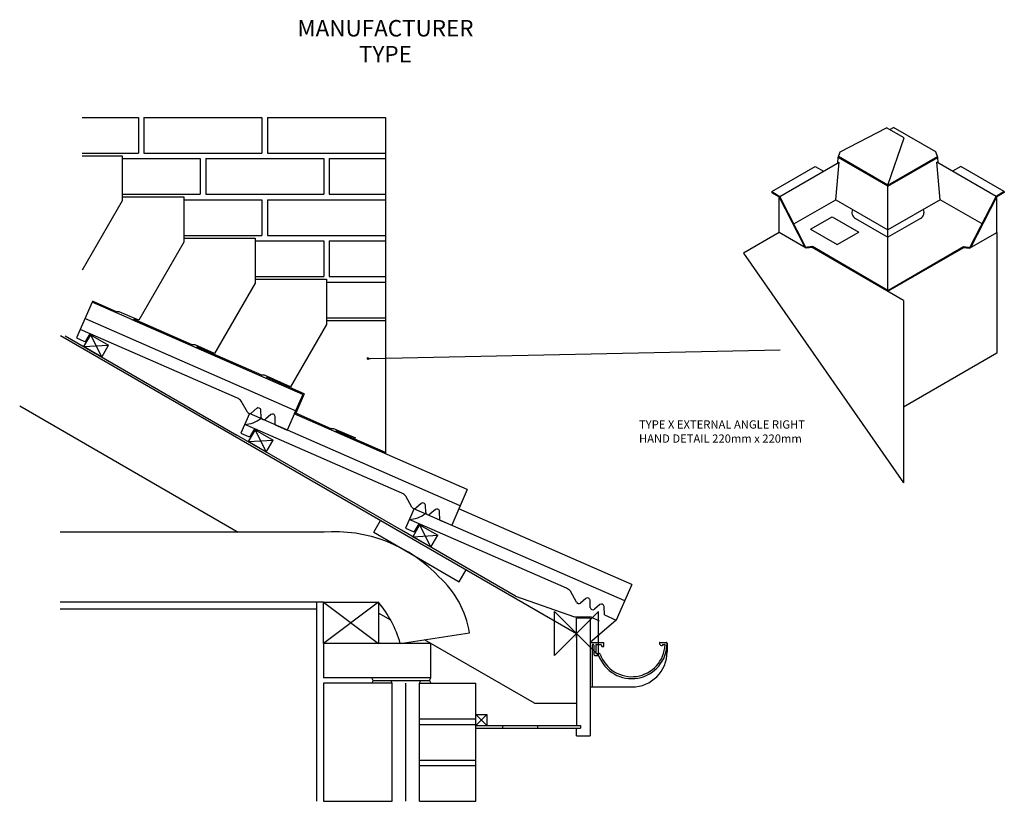
# Model space of a CAD drawing. Extents: x -1014 to 779, y -306 to 1118.
import ezdxf
from ezdxf.enums import TextEntityAlignment as Align

# ---------------------------------------------------------------- set-up
doc = ezdxf.new("R2010")
doc.units = 0
doc.header["$LTSCALE"] = 25
doc.linetypes.add('HIDDEN', pattern=[0])
for name, color, linetype in [('CAVATT', 7, 'CONTINUOUS'), ('CAVTXT', 7, 'CONTINUOUS'), ('DASHED', 4, 'HIDDEN'), ('DETAIL', 2, 'CONTINUOUS'), ('HIDDEN', 5, 'HIDDEN'), ('ORIGIN', 6, 'CONTINUOUS'), ('PLANNING', 1, 'CONTINUOUS')]:
    doc.layers.add(name, color=color, linetype=linetype)
doc.styles.get("Standard").update_dxf_attribs({"font": 'simplex'})

# ---------------------------------------------------------------- blocks, each defined once
blk = doc.blocks.new('DOT')
at = {"layer": 'CAVTXT', "color": 0}
blk.add_line((-0.5, 0), (-1, 0), dxfattribs=at)
at = {"layer": 'CAVTXT', "color": 0, "linetype": '', "const_width": 0.5}
blk.add_lwpolyline([(-0.25, 0, 1), (0.25, 0, 1)], format="xyb", close=True, dxfattribs=at)

msp = doc.modelspace()

# ---------------------------------------------------------------- linework, layer by layer
at = {"layer": 'CAVTXT', "color": 0}
msp.add_line((-375.1, 501.1), (370.7, 517), dxfattribs=at)
at = {"layer": 'DASHED', "color": 0}
for p, q in [((-931.6, 541.9), (-618.6, 361.2)), ((-318.9, 188.1), (-618.6, 361.2)), ((-110.9, 68), (-318.9, 188.1)), ((-110.9, 68), (-3.4, 30.5)), ((-3.4, 30.5), (25.9, 30.5)), ((25.9, 30.5), (41, 23.2))]:
    msp.add_line(p, q, dxfattribs=at)
at = {"layer": 'DETAIL', "color": 0}
for p, q in [((-900.6, 940.1), (-798.1, 940.1)), ((-798.1, 940.1), (-798.1, 875.1)), ((-788.1, 940.1), (-788.1, 875.1)), ((-788.1, 940.1), (-573.1, 940.1)), ((-573.1, 940.1), (-573.1, 875.1)), ((-563.1, 940.1), (-563.1, 875.1)), ((-563.1, 940.1), (-348.1, 940.1)), ((-348.1, 940.1), (-348.1, 875.1)), ((480.4, 877.3), (564.8, 921.2)), ((596.9, 902.7), (564.8, 921.2)), ((570.5, 917.9), (577.2, 921.8)), ((654.3, 877.3), (577.2, 921.8)), ((567.4, 816.5), (596.9, 902.7)), ((-900.6, 875.1), (-798.1, 875.1)), ((-900.6, 870.1), (-827.9, 870.1)), ((-827.9, 870.1), (-827.9, 787.9)), ((-827.9, 865.1), (-685.6, 865.1)), ((-788.1, 875.1), (-573.1, 875.1)), ((-685.6, 865.1), (-685.6, 800.1)), ((-675.6, 865.1), (-460.6, 865.1)), ((-675.6, 865.1), (-675.6, 800.1)), ((-563.1, 875.1), (-348.1, 875.1)), ((-460.6, 865.1), (-460.6, 800.1)), ((-450.6, 865.1), (-450.6, 800.1)), ((-450.6, 865.1), (-348.1, 865.1)), ((-348.1, 865.1), (-348.1, 800.1)), ((475.8, 857.2), (476.8, 867)), ((476.8, 867), (480.4, 877.3)), ((567.4, 814.7), (476.8, 867)), ((567.4, 816.5), (477.3, 868.5)), ((567.4, 816.5), (657.5, 868.5)), ((567.4, 814.7), (658, 867)), ((658, 867), (654.3, 877.3)), ((658.9, 857.2), (658, 867)), ((355.5, 804.8), (434.8, 850.6)), ((370.3, 796.2), (478.5, 858.7)), ((434.8, 850.6), (449.7, 842.1)), ((472.1, 790), (478.5, 858.7)), ((764.4, 796.2), (656.2, 858.7)), ((662.6, 790), (656.2, 858.7)), ((699.9, 850.6), (685, 842.1)), ((779.3, 804.8), (699.9, 850.6)), ((567.4, 735), (567.4, 816.5)), ((-827.9, 800.1), (-685.6, 800.1)), ((-827.9, 795.1), (-715.4, 795.1)), ((-715.4, 795.1), (-715.4, 712.9)), ((-715.4, 790.1), (-573.1, 790.1)), ((-675.6, 800.1), (-460.6, 800.1)), ((-573.1, 790.1), (-573.1, 725.1)), ((-563.1, 790.1), (-563.1, 725.1)), ((-563.1, 790.1), (-348.1, 790.1)), ((-450.6, 800.1), (-348.1, 800.1)), ((-348.1, 790.1), (-348.1, 725.1)), ((355.4, 803.1), (369, 795.2)), ((355.5, 804.8), (370.3, 796.2)), ((355.5, 804.8), (355.5, 803)), ((369, 730.5), (369, 795.5)), ((416.4, 703.1), (369, 795.5)), ((418, 703.3), (370.3, 796.2)), ((396, 746.1), (472.1, 790)), ((472.1, 790), (567.4, 735)), ((662.6, 790), (567.4, 735)), ((738.7, 746.1), (662.6, 790)), ((716.7, 703.3), (764.4, 796.2)), ((718.3, 703.1), (765.7, 795.5)), ((779.3, 804.8), (764.4, 796.2)), ((779.3, 803.1), (765.7, 795.2)), ((765.7, 730.5), (765.7, 795.5)), ((779.3, 804.8), (779.3, 803)), ((-827.9, 787.9), (-900.6, 662)), ((426.5, 736.5), (465.8, 759.2)), ((465.8, 759.2), (514.4, 731.1)), ((508.1, 756.1), (567.4, 721.9)), ((626.6, 756.1), (567.4, 721.9)), ((426.5, 736.5), (475.1, 708.4)), ((-715.4, 725.1), (-573.1, 725.1)), ((-715.4, 720.1), (-585.5, 720.1)), ((-585.5, 720.1), (-585.5, 637.9)), ((-563.1, 725.1), (-348.1, 725.1)), ((369, 730.5), (304.1, 693)), ((418.6, 701.9), (369, 730.5)), ((475.1, 708.4), (514.4, 731.1)), ((567.4, 623.3), (567.4, 735)), ((716.1, 701.9), (765.7, 730.5)), ((765.7, 730.5), (765.7, 510.5)), ((-715.4, 712.9), (-797.6, 570.5)), ((-585.5, 715.1), (-460.6, 715.1)), ((-460.6, 715.1), (-460.6, 650.1)), ((-450.6, 715.1), (-450.6, 650.1)), ((-450.6, 715.1), (-348.1, 715.1)), ((-348.1, 715.1), (-348.1, 650.1)), ((429.6, 704.6), (416.4, 703.1)), ((429.6, 703), (418.6, 701.9)), ((595.9, 606.8), (429.3, 703)), ((429.6, 704.6), (429.6, 703)), ((567.4, 625), (429.6, 704.6)), ((567.4, 625), (705.2, 704.6)), ((567.4, 623.3), (705.5, 703)), ((705.2, 704.6), (705.2, 703)), ((705.2, 704.6), (718.3, 703.1)), ((705.2, 703), (716.1, 701.9)), ((304.1, 693), (595.9, 274.6)), ((-585.5, 650.1), (-460.6, 650.1)), ((-450.6, 650.1), (-348.1, 650.1)), ((-585.5, 637.9), (-659.3, 510.1)), ((-585.5, 645.1), (-455.6, 645.1)), ((-455.6, 645.1), (-455.6, 562.9)), ((-455.6, 640.1), (-348.1, 640.1)), ((-348.1, 640.1), (-348.1, 575.1)), ((-882.7, 603.3), (-911.2, 538.3)), ((-498.8, 435.5), (-882.7, 603.3)), ((-838.3, 586.1), (-881.9, 605.2)), ((595.9, 606.8), (595.9, 274.6)), ((-833.3, 586.1), (-838.3, 586.1)), ((-797.6, 570.5), (-833.3, 586.1)), ((-455.6, 575.1), (-348.1, 575.1)), ((-511.8, 405.8), (-895.7, 573.6)), ((-700, 525.7), (-806.8, 572.3)), ((-455.6, 562.9), (-521, 449.6)), ((-455.6, 570.1), (-348.1, 570.1)), ((-348.1, 570.1), (-348.1, 329.8)), ((-911.2, 538.3), (-897.3, 532.2)), ((-911.2, 538.3), (-897.3, 532.2)), ((-886.1, 546), (-904.3, 553.9)), ((-885.4, 544.2), (-897.9, 522.5)), ((-893.2, 533.6), (-886.1, 546)), ((-617.9, 428.8), (-886.1, 546)), ((-885.4, 544.2), (-852.5, 525.2)), ((-885.4, 544.2), (-865, 503.5)), ((-897.9, 522.5), (-852.5, 525.2)), ((-865, 503.5), (-897.9, 522.5)), ((-865, 503.5), (-852.5, 525.2)), ((-695, 525.7), (-700, 525.7)), ((-659.3, 510.1), (-695, 525.7)), ((-573.6, 470.4), (-691.5, 521.9)), ((765.7, 510.5), (595.9, 412.4)), ((-568.6, 470.4), (-573.6, 470.4)), ((-521, 449.6), (-568.6, 470.4)), ((-496.1, 436.6), (-565.1, 466.7)), ((-498.8, 435.5), (-527.2, 370.5)), ((-496.1, 436.6), (-511.6, 401.2)), ((-599.7, 403.3), (-610.8, 423.2)), ((-595.8, 400.7), (-611.4, 365.2)), ((-212, 232.7), (-595.9, 400.5)), ((-582.7, 410.2), (-592.5, 401.6)), ((-574.6, 393.7), (-574.9, 406.8)), ((-557, 398.9), (-566.8, 390.3)), ((-548.8, 379.9), (-549.3, 395.5)), ((-199, 262.5), (-514.2, 400.2)), ((-447.2, 373.1), (-511.6, 401.2)), ((-586.3, 372.9), (-604.5, 380.9)), ((-548.8, 379.9), (-527.2, 370.5)), ((-611.4, 365.2), (-597.5, 359.1)), ((-611.4, 365.2), (-597.5, 359.1)), ((-585.6, 371.1), (-598.1, 349.5)), ((-593.4, 360.5), (-586.3, 372.9)), ((-318.2, 255.7), (-586.3, 372.9)), ((-585.6, 371.1), (-565.2, 330.5)), ((-585.6, 371.1), (-552.7, 352.1)), ((-442.2, 373.1), (-447.2, 373.1)), ((-402.1, 355.6), (-442.2, 373.1)), ((-348.1, 329.8), (-438.7, 369.4)), ((-598.1, 349.5), (-552.7, 352.1)), ((-565.2, 330.5), (-598.1, 349.5)), ((-565.2, 330.5), (-552.7, 352.1)), ((-199, 262.5), (-227.4, 197.4)), ((-299.9, 230.2), (-311, 250.1)), ((-282.9, 237.1), (-292.7, 228.5)), ((-274.8, 220.6), (-275.2, 233.7)), ((-296.1, 227.7), (-311.6, 192.1)), ((87.8, 59.7), (-296.2, 227.4)), ((-257.2, 225.9), (-267, 217.3)), ((-249, 206.8), (-249.5, 222.5)), ((100.8, 89.4), (-214.4, 227.1)), ((-286.5, 199.8), (-304.8, 207.8)), ((-285.8, 198), (-298.3, 176.4)), ((-293.7, 187.4), (-286.5, 199.8)), ((-18.4, 82.6), (-286.5, 199.8)), ((-285.8, 198), (-265.4, 157.4)), ((-285.8, 198), (-252.9, 179)), ((-249, 206.8), (-227.4, 197.4)), ((-311.6, 192.1), (-297.8, 186.1)), ((-311.6, 192.1), (-297.8, 186.1)), ((-298.3, 176.4), (-252.9, 179)), ((-265.4, 157.4), (-298.3, 176.4)), ((-265.4, 157.4), (-252.9, 179)), ((-0.1, 57.1), (-11.2, 77)), ((100.8, 89.4), (72.3, 24.3)), ((16.9, 64), (7.1, 55.4)), ((25, 47.6), (24.6, 60.6)), ((42.6, 52.8), (32.7, 44.2)), ((50.8, 33.8), (50.3, 49.4)), ((50.8, 33.8), (72.3, 24.3))]:
    msp.add_line(p, q, dxfattribs=at)
for centre, radius, start, end in [((514.6, 767.3), 13, 156.9742, 240.3607), ((620.1, 767.3), 13, 299.6393, 23.0258), ((-896, 535.2), 3.22, 246.396, 330.1339), ((-623.4, 414.4), 15.4, 34.7369, 69.1255), ((-595.3, 405.7), 4.97, 209.0336, 304.3449), ((-579.9, 406), 4.97, 8.4471, 124.3376), ((-554.2, 394.8), 4.97, 8.4471, 124.3376), ((-606.5, 431.3), 50.5, 272.206, 308.0479), ((-569.6, 394.5), 4.97, 188.4544, 304.3449), ((-596.2, 362.1), 3.22, 246.396, 330.1339), ((-323.7, 241.3), 15.4, 34.7369, 69.1255), ((-280.1, 233), 4.97, 8.4471, 124.3376), ((-306.7, 258.2), 50.5, 272.206, 308.0479), ((-295.5, 232.6), 4.97, 209.0336, 304.3449), ((-269.9, 221.4), 4.97, 188.4544, 304.3449), ((-254.4, 221.8), 4.97, 8.4471, 124.3376), ((-296.5, 189), 3.22, 246.396, 330.1339), ((-23.9, 68.2), 15.4, 34.7369, 69.1255), ((4.2, 59.5), 4.97, 209.0336, 304.3449), ((19.7, 59.9), 4.97, 8.4471, 124.3376), ((29.9, 48.3), 4.97, 188.4544, 304.3449), ((45.4, 48.7), 4.97, 8.4471, 124.3376)]:
    msp.add_arc(centre, radius, start, end, dxfattribs=at)
at = {"layer": 'HIDDEN', "color": 0}
for p, q in [((-940.4, 542.9), (0, 0)), ((-1014.4, 414.6), (-616.5, 184.9)), ((-369.4, 184.4), (-356.9, 206.1)), ((-459.6, 184.9), (-941, 184.9)), ((-369.4, 184.4), (-213.6, 94.4)), ((-213.6, 94.4), (-201.1, 116.1)), ((-473.7, 57), (-941, 57)), ((-461, 57), (-473.7, 57)), ((-473.7, 57), (-473.7, -305.5)), ((-461, 57), (-361, 57)), ((-461, -18), (-461, 57)), ((-461, 57), (-361, -18)), ((-361, 57), (-461, -18)), ((-361, 57), (-361, -18)), ((-473.7, 44.3), (-941, 44.3)), ((-338.5, 24.3), (-361, 37.3)), ((0, -8), (0, 28.1)), ((25, 28.1), (0, 28.1)), ((25, 28.1), (25, -186.3)), ((-321.4, -18), (-194.8, 1.4)), ((0, 0), (0, -167.3)), ((-76.8, -126.7), (-277, -11.2)), ((25, -16.3), (49.6, -16.3)), ((49.6, -23.8), (49.6, -16.3)), ((150.9, -17.3), (150.9, -18)), ((151.9, -16.3), (163.5, -16.3)), ((151.9, -16.3), (163.5, -16.3)), ((165, -17.8), (165, -33.3)), ((-265.2, -18), (-461, -18)), ((-461, -18), (-461, -80.5)), ((-265.2, -80.5), (-265.2, -18)), ((28.5, -21.3), (28.5, -97.3)), ((31.5, -21.3), (31.5, -38.3)), ((35, -21.3), (35, -35.8)), ((36.5, -19.8), (45, -19.8)), ((45, -19.8), (46.1, -23.8)), ((46.1, -23.8), (49.6, -23.8)), ((156.9, -19.8), (156.4, -21.8)), ((156.9, -19.8), (160.9, -19.8)), ((33, -39.8), (39.8, -39.8)), ((35.5, -36.3), (41.7, -36.3)), ((-265.2, -80.5), (-461, -80.5)), ((-370.5, -85.5), (-373, -80.5)), ((-370.5, -85.5), (-373, -90.5)), ((-370.5, -85.5), (-267.6, -85.5)), ((-336, -90.5), (-338.4, -85.5)), ((-286, -90.5), (-283.6, -85.5)), ((-267.6, -85.5), (-265.2, -80.5)), ((-267.6, -85.5), (-265.2, -90.5)), ((-336, -90.5), (-461, -90.5)), ((-461, -90.5), (-461, -305.5)), ((-336, -305.5), (-336, -90.5)), ((-311, -305.5), (-311, -90.5)), ((-286, -305.5), (-286, -90.5)), ((-286, -90.5), (-183.5, -90.5)), ((-183.5, -305.5), (-183.5, -90.5)), ((25, -97.3), (101, -97.3)), ((25, -97.3), (101, -97.3)), ((-76.8, -126.7), (0, -126.7)), ((-286, -155.5), (-183.5, -155.5)), ((-183.5, -167.3), (-183.5, -147.3)), ((-163.5, -147.3), (-183.5, -167.3)), ((-183.5, -147.3), (-163.5, -167.3)), ((-183.5, -147.3), (-163.5, -147.3)), ((-163.5, -147.3), (-163.5, -167.3)), ((-286, -165.5), (-183.5, -165.5)), ((-183.5, -167.3), (-163.5, -167.3)), ((-183.5, -172.3), (7.3, -172.3)), ((-163.5, -167.3), (7.3, -167.3)), ((-134.7, -167.3), (-134.7, -172.3)), ((-71.2, -167.3), (-71.2, -172.3)), ((0, -186.3), (0, -172.3)), ((7.3, -167.3), (7.3, -172.3)), ((0, -186.3), (25, -186.3)), ((-286, -230.5), (-183.5, -230.5)), ((-286, -240.5), (-183.5, -240.5)), ((-461, -305.5), (-336, -305.5)), ((-286, -305.5), (-183.5, -305.5))]:
    msp.add_line(p, q, dxfattribs=at)
for centre, radius, start, end in [((-441.9, -78.2), 263.7, 42.9746, 94.2887), ((-368, -27.4), 175.6, 9.4606, 48.1155), ((-509.5, -69.5), 195.1, 15.3069, 40.421), ((100.6, -17.8), 64.3, 200.3518, 359.9365), ((151.9, -17.3), 1, 90, 180), ((163.5, -17.8), 1.5, 358.6248, 90), ((30, -21.3), 1.5, 0, 180), ((36.5, -21.3), 1.5, 90, 180), ((35.5, -35.8), 0.5, 180, 270), ((100.6, -17.8), 60.8, 198.7569, 357.6333), ((101, -33.3), 64, 270, 0), ((151.9, -18), 1, 180, 206.7702), ((156.4, -15.8), 6, 206.7702, 270), ((160.9, -20.3), 0.5, 356.1774, 90), ((33, -38.3), 1.5, 180, 270), ((39.8, -40.3), 0.5, 18.5317, 90), ((41.7, -37.8), 1.5, 16.8773, 90)]:
    msp.add_arc(centre, radius, start, end, dxfattribs=at)
at = {"layer": 'ORIGIN', "color": 0}
for p, q in [((-40, 40), (40, -40)), ((40, 40), (-40, -40)), ((-40, -40), (-40, 40)), ((40, -40), (40, 40))]:
    msp.add_line(p, q, dxfattribs=at)
at = {"layer": 'PLANNING', "color": 0}
for p, q in [((-348.1, 940.1), (-348.1, 327.6)), ((-498.8, 435.5), (-809.4, 571.3)), ((-498.8, 435.5), (-514.2, 400.2)), ((-199, 262.5), (-514.2, 400.2)), ((-199, 262.5), (-214.4, 227.1)), ((100.8, 89.4), (-214.4, 227.1)), ((100.8, 89.4), (72.3, 24.3)), ((-473.7, 44.3), (-941, 44.3)), ((-473.7, 44.3), (-473.7, -305.5)), ((72.3, 24.3), (25, -16.3)), ((25, -16.3), (49.6, -16.3)), ((49.6, -23.8), (49.6, -16.3)), ((150.9, -17.3), (150.9, -18)), ((151.9, -16.3), (163.5, -16.3)), ((151.9, -16.3), (163.5, -16.3)), ((165, -17.8), (165, -33.3)), ((35, -21.3), (35, -35.8)), ((36.5, -19.8), (45, -19.8)), ((45, -19.8), (46.1, -23.8)), ((46.1, -23.8), (49.6, -23.8)), ((156.9, -19.8), (156.4, -21.8)), ((156.9, -19.8), (160.9, -19.8)), ((35.5, -36.3), (41.7, -36.3)), ((25, -97.3), (101, -97.3)), ((25, -97.3), (25, -186.3)), ((-183.5, -172.3), (0, -172.3)), ((-183.5, -305.5), (-183.5, -172.3)), ((0, -186.3), (0, -172.3)), ((0, -186.3), (25, -186.3))]:
    msp.add_line(p, q, dxfattribs=at)
for centre, radius, start, end in [((151.9, -17.3), 1, 90, 180), ((163.5, -17.8), 1.5, 358.6248, 90), ((36.5, -21.3), 1.5, 90, 180), ((35.5, -35.8), 0.5, 180, 270), ((100.6, -17.8), 60.8, 198.7569, 357.6333), ((101, -33.3), 64, 270, 0), ((151.9, -18), 1, 180, 206.7702), ((156.4, -15.8), 6, 206.7702, 270), ((160.9, -20.3), 0.5, 356.1774, 90), ((41.7, -37.8), 1.5, 16.8773, 90)]:
    msp.add_arc(centre, radius, start, end, dxfattribs=at)

# ---------------------------------------------------------------- block references
at = {"layer": 'CAVTXT', "color": 0, "xscale": 5, "yscale": 5, "zscale": 5, "rotation": 181.9274958866719}
msp.add_blockref('DOT', (-380.1, 500.9), dxfattribs=at)

# ---------------------------------------------------------------- texts
at = {"layer": 'CAVATT', "color": 0, "flags": 2}
for tag, text, p in [('MANUFACTURER', 'CAVITY TRAYS LIMITED', (-348.1, 1087.4)), ('TYPE', 'TYPE X CAVITRAY FOR GABLE ABUTMENTS', (-348.1, 1040.1))]:
    msp.add_attdef(tag, text=text, height=30, dxfattribs=at).set_placement(p, align=Align.CENTER)
at = {"layer": 'CAVTXT', "color": 0}
for s, p in [('TYPE X EXTERNAL ANGLE RIGHT', (113.8, 373.3)), ('HAND DETAIL 220mm x 220mm', (113.8, 347.6))]:
    msp.add_text(s, height=15, dxfattribs=at).set_placement(p)

doc.saveas('drawing.dxf')
